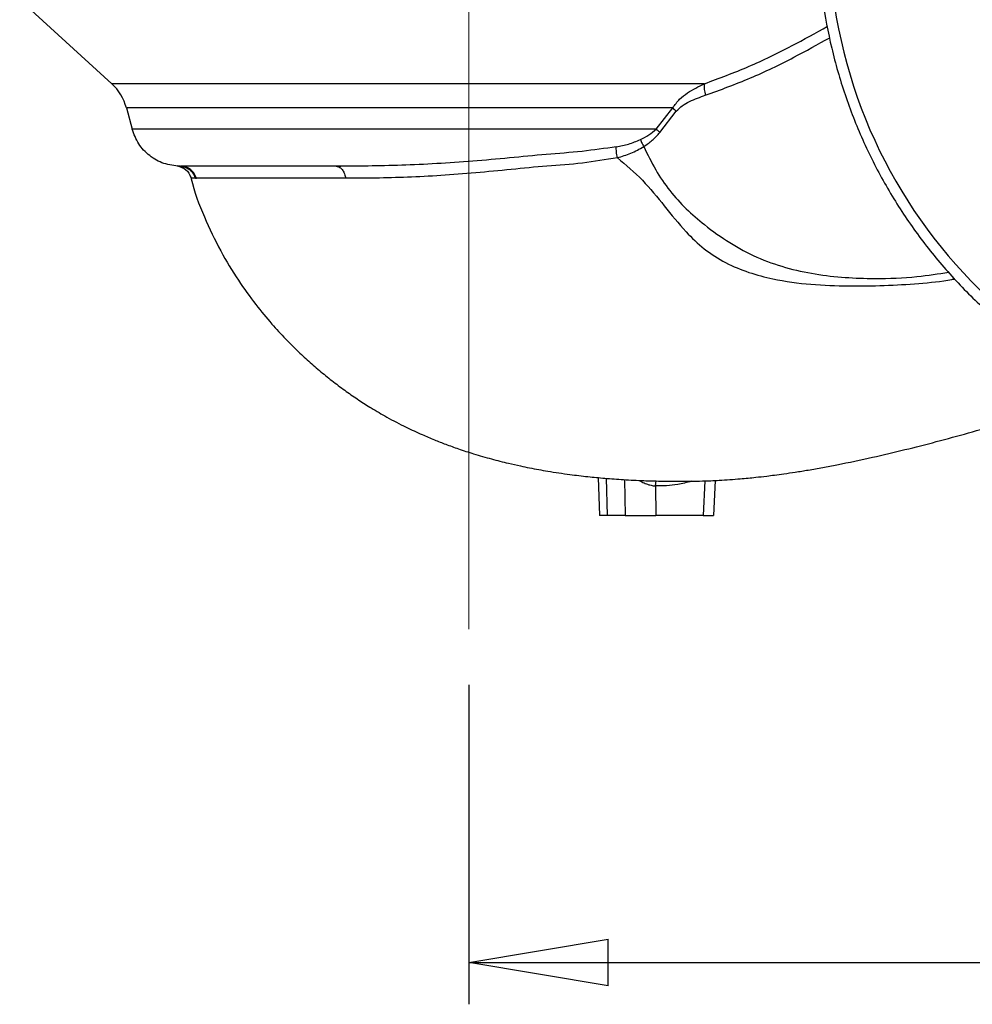
# Model space of a CAD drawing. Units: millimetres. Extents: x -4 to 213, y 0 to 297.
# Drawn here: x 49 to 66, y 145 to 163 of the extents above; entities that cross this region are included whole.
import ezdxf

# ---------------------------------------------------------------- set-up
doc = ezdxf.new("R2010")
doc.units = ezdxf.units.MM
doc.linetypes.add('CENTERX2', pattern=[20.32, 12.7, -2.54, 2.54, -2.54])
doc.layers.add('FORMAT', color=7, linetype='Continuous')
doc.styles.add('SLDTEXTSTYLE0', font='TXT', dxfattribs={"width": 0.605})
doc.dimstyles.new('SLDDIMSTYLE0', dxfattribs={"dimtxt": 2.5, "dimasz": 2.5, "dimexe": 0, "dimexo": 0.0625, "dimtad": 1, "dimlfac": 10, "dimrnd": 1e-09, "dimzin": 12, "dimdsep": 46, "dimtxsty": 'SLDTEXTSTYLE0', "dimblk1": 'CLOSED', "dimblk2": 'CLOSED', "dimsah": 1, "dimcen": 0.09, "dimadec": 0, "dimazin": 3, "dimtfac": 1, "dimtofl": 0, "dimtmove": 0, "dimatfit": 3, "dimldrblk": 'CLOSED', "dimfxl": 0, "dimfrac": 2, "dimtolj": 1, "dimtzin": 12, "dimarcsym": 0})

# ---------------------------------------------------------------- blocks, each defined once
blk = doc.blocks.new('_Closed')
at = {"color": 0, "linetype": 'ByBlock', "lineweight": -2}
for p, q in [((-1, 0.166667), (0, 0)), ((-1, 0.166667), (-1, -0.166667)), ((0, 0), (-1, -0.166667)), ((0, 0), (-1, 0))]:
    blk.add_line(p, q, dxfattribs=at)
blk = doc.blocks.new('_D_4')
at = {"layer": 'FORMAT', "color": 7}
for p, q in [((56.74, 150.924), (56.74, 145.208)), ((87.74, 150.396), (87.74, 145.208)), ((56.74, 145.958), (87.74, 145.958))]:
    blk.add_line(p, q, dxfattribs=at)
at = {"layer": 'FORMAT', "color": 7, "xscale": 2.5, "yscale": 2.5, "rotation": 180.0000000000004}
blk.add_blockref('_Closed', (56.74, 145.958, 0.938), dxfattribs=at)
at = {"layer": 'FORMAT', "color": 7, "xscale": 2.5, "yscale": 2.5}
blk.add_blockref('_Closed', (87.74, 145.958, 0.938), dxfattribs=at)
at = {"layer": 'FORMAT', "color": 7, "insert": (69.891, 149.181), "char_height": 2.5, "attachment_point": 1, "style": 'SLDTEXTSTYLE0'}
blk.add_mtext('310', dxfattribs=at)
blk = doc.blocks.new('SW_CENTERMARKSYMBOL_3')
at = {"layer": 'FORMAT', "color": 0}
for p, q in [((0, 0.5), (0, 9.5)), ((0, 0), (0, 0.25)), ((-0.5, 0), (-9.5, 0)), ((0, 0), (-0.25, 0)), ((0, 0), (0, -0.25)), ((0, 0), (0.25, 0)), ((0.5, 0), (9.5, 0)), ((0, -0.5), (0, -9.5))]:
    blk.add_line(p, q, dxfattribs=at)

msp = doc.modelspace()

# ---------------------------------------------------------------- linework, layer by layer
at = {"color": 7, "linetype": 'Continuous', "lineweight": 25}
for p, q in [((50.3482, 161.686), (48.6993, 163.1952)), ((60.9612, 161.686), (50.3482, 161.686)), ((50.6099, 161.255), (50.712, 160.8739)), ((60.0986, 160.8752), (60.3934, 161.255)), ((60.1637, 160.8132), (60.4567, 161.1931)), ((51.5663, 160.2082), (51.5825, 160.2081)), ((51.5827, 160.2081), (51.5813, 160.2081)), ((54.368, 160.2081), (51.5825, 160.2081)), ((54.5081, 160.2083), (54.4943, 160.208)), ((51.7734, 160.0064), (51.7722, 160.0094)), ((51.8456, 159.993), (51.8657, 159.9931)), ((59.0611, 154.6356), (59.0847, 153.9581)), ((61.1268, 153.9581), (61.157, 154.5851)), ((60.0846, 154.4856), (60.0904, 153.9581)), ((59.2215, 153.9581), (59.0847, 153.9581)), ((59.5396, 153.9581), (59.2215, 153.9581)), ((60.9389, 153.9581), (60.0904, 153.9581))]:
    msp.add_line(p, q, dxfattribs=at)
at = {"color": 8, "linetype": 'Continuous', "lineweight": 25}
for p, q in [((60.3934, 161.255), (50.6099, 161.255)), ((59.2018, 154.6227), (59.2215, 153.9581)), ((59.5324, 154.5989), (59.5396, 153.9581)), ((60.0846, 154.4856), (60.0996, 154.5753)), ((60.9687, 154.5769), (60.9389, 153.9581))]:
    msp.add_line(p, q, dxfattribs=at)
at = {"color": 7, "linetype": 'Continuous', "lineweight": 25}
for centre, radius, start, end in [((72.2404, 164.4581), 9.057, 101.93623, 270), ((49.7405, 161.0221), 0.9, 15, 47.53275), ((61.1648, 161.9796), 1.0583, 223.20868, 228.0038), ((61.0275, 161.7868), 1.3015, 224.45992, 228.41788)]:
    msp.add_arc(centre, radius, start, end, dxfattribs=at)
for points in [[(70.3273, 173.5081), (70.0458, 173.4406), (69.4829, 173.3056), (68.6674, 173.0038), (67.882, 172.6327), (67.1354, 172.188), (66.4335, 171.6758), (65.7828, 171.0999), (65.1889, 170.4656), (64.657, 169.7785), (64.1919, 169.0446), (63.7976, 168.2703), (63.4775, 167.4624), (63.2346, 166.6282), (63.0709, 165.7748), (62.9878, 164.9098), (62.9862, 164.0409), (63.066, 163.1757), (63.2265, 162.3217), (63.4664, 161.4865), (63.7834, 160.6775), (64.1748, 159.9017), (64.6372, 159.1661), (65.1665, 158.4769), (65.7581, 157.8405), (66.4066, 157.2622), (67.1065, 156.7472), (67.8516, 156.3001), (68.6353, 155.9248), (69.4507, 155.6246), (70.2906, 155.402), (71.1477, 155.2592), (72.0145, 155.1973), (72.8832, 155.2168), (73.7462, 155.3177), (74.596, 155.499), (75.4251, 155.7592), (76.2261, 156.0958), (76.9921, 156.5061), (77.7163, 156.9863), (78.3923, 157.5322), (79.0142, 158.1391), (79.5764, 158.8016), (80.0742, 159.5138), (80.503, 160.2696), (80.859, 161.0622), (81.1396, 161.8847), (81.3403, 162.7298), (81.4669, 163.5901), (81.4825, 164.1688), (81.4904, 164.4581)], [(60.0986, 160.8752), (59.8672, 160.8752), (59.4045, 160.8752), (58.6454, 160.8752), (57.856, 160.8752), (57.045, 160.8752), (56.2289, 160.8752), (55.422, 160.8752), (54.6391, 160.8752), (53.8945, 160.8752), (53.2018, 160.8752), (52.5736, 160.8752), (52.0212, 160.8752), (51.5551, 160.8752), (51.1828, 160.8752), (50.914, 160.8752), (50.7435, 160.8752), (50.7223, 160.8752), (50.7117, 160.8752)]]:
    msp.add_open_spline(points, degree=3, dxfattribs=at)
at = {"color": 8, "linetype": 'Continuous', "lineweight": 25}
for points, knots in [([(60.9612, 161.686), (61.2267, 161.784), (61.7593, 161.9806), (62.4937, 162.3412), (62.9534, 162.5958), (63.1666, 162.7139)], [0, 0, 0, 0, 0.34775797, 0.69755413, 1, 1, 1, 1]), ([(60.9771, 161.4804), (61.2481, 161.5781), (61.7885, 161.7731), (62.5306, 162.1343), (62.9917, 162.3909), (63.205, 162.5096)], [0, 0, 0, 0, 0.3507469, 0.6997024, 1, 1, 1, 1]), ([(59.8753, 160.5604), (59.943, 160.4199), (60.0768, 160.1419), (60.3323, 159.7668), (60.6286, 159.4397), (60.9913, 159.1313), (61.4096, 158.8328), (61.8955, 158.5682), (62.4127, 158.3864), (62.9467, 158.2714), (63.4842, 158.2116), (64.0986, 158.1919), (64.7223, 158.2184), (65.1499, 158.283), (65.3388, 158.3115)], [0, 0, 0, 0, 0.0665563, 0.1316945, 0.1960166, 0.2607111, 0.3448068, 0.427442, 0.511382, 0.596454, 0.6821898, 0.7682992, 0.8976342, 1, 1, 1, 1]), ([(51.5663, 160.2082), (51.5405, 160.2083), (51.5143, 160.2083), (51.5219, 160.2138), (51.522, 160.2138)], [0, 0, 0, 0, 0.9876739, 1, 1, 1, 1]), ([(59.4016, 160.3621), (59.5558, 160.2315), (59.865, 159.9693), (60.2448, 159.496), (60.5909, 159.0646), (60.9546, 158.7155), (61.3361, 158.4712), (61.7534, 158.3007), (62.2664, 158.1649), (62.8676, 158.085), (63.5405, 158.062), (64.1862, 158.0679), (64.8005, 158.1093), (65.2208, 158.147), (65.4295, 158.1894), (65.4486, 158.1933)], [0, 0, 0, 0, 0.0808149, 0.162132, 0.2442977, 0.3057841, 0.3695209, 0.4334215, 0.4966638, 0.5964848, 0.6952897, 0.7936154, 0.8918482, 0.9900967, 1, 1, 1, 1]), ([(51.8456, 159.993), (51.8159, 159.9933), (51.7712, 159.9938), (51.7729, 160.0032), (51.7734, 160.0064)], [0, 0, 0, 0, 0.6659849, 1, 1, 1, 1]), ([(59.7961, 154.5858), (59.81, 154.5772), (59.8498, 154.5526), (59.9217, 154.5218), (60.0069, 154.4958), (60.0589, 154.489), (60.0846, 154.4856)], [0, 0, 0, 0, 0.1549272, 0.4432594, 0.7260066, 1, 1, 1, 1]), ([(60.7291, 154.5709), (60.6469, 154.5484), (60.4348, 154.4904), (60.2176, 154.4874), (60.0846, 154.4856)], [0, 0, 0, 0, 0.38743312, 1, 1, 1, 1])]:
    msp.add_open_spline(points, degree=3, knots=knots, dxfattribs=at)
at = {"color": 7, "linetype": 'Continuous', "lineweight": 25}
for points, knots in [([(60.3934, 161.255), (60.4322, 161.3086), (60.5067, 161.4118), (60.7015, 161.5581), (60.8582, 161.6352), (60.9612, 161.686)], [0, 0, 0, 0, 0.2703311, 0.520345, 1, 1, 1, 1]), ([(60.9612, 161.686), (60.958, 161.6532), (60.9524, 161.5945), (60.9696, 161.5153), (60.9771, 161.4804)], [0, 0, 0, 0, 0.5591486, 1, 1, 1, 1]), ([(60.4567, 161.1931), (60.4914, 161.2279), (60.5624, 161.2994), (60.7405, 161.3954), (60.882, 161.4462), (60.9771, 161.4804)], [0, 0, 0, 0, 0.2379528, 0.4874957, 1, 1, 1, 1]), ([(51.5663, 160.2082), (51.4694, 160.2189), (51.2757, 160.2403), (51.0187, 160.3876), (50.8134, 160.6011), (50.7456, 160.7838), (50.7117, 160.8752)], [0, 0, 0, 0, 0.25, 0.5, 0.75, 1, 1, 1, 1]), ([(59.8133, 160.6856), (59.8652, 160.712), (59.9677, 160.7639), (60.0554, 160.8385), (60.0986, 160.8752)], [0, 0, 0, 0, 0.5073619, 1, 1, 1, 1]), ([(59.8753, 160.5604), (59.9278, 160.5963), (60.0341, 160.6688), (60.1202, 160.7647), (60.1637, 160.8132)], [0, 0, 0, 0, 0.4941254, 1, 1, 1, 1]), ([(59.3821, 160.5563), (59.1792, 160.5271), (58.7701, 160.468), (58.1289, 160.4216), (57.4698, 160.3557), (56.8106, 160.2972), (56.163, 160.2523), (55.5354, 160.2242), (54.9306, 160.21), (54.5557, 160.2087), (54.368, 160.2081)], [0, 0, 0, 0, 0.12239819, 0.24687555, 0.37237614, 0.49772884, 0.62301264, 0.74842939, 0.87408882, 1, 1, 1, 1]), ([(59.3821, 160.5563), (59.4563, 160.5705), (59.6033, 160.5984), (59.7438, 160.6567), (59.8133, 160.6856)], [0, 0, 0, 0, 0.5051133, 1, 1, 1, 1]), ([(59.4016, 160.3621), (59.3951, 160.3974), (59.3821, 160.4679), (59.3821, 160.5269), (59.3821, 160.5563)], [0, 0, 0, 0, 0.4999975, 1, 1, 1, 1]), ([(59.4016, 160.3621), (59.4829, 160.3855), (59.6468, 160.4327), (59.7987, 160.5176), (59.8753, 160.5604)], [0, 0, 0, 0, 0.49567426, 1, 1, 1, 1]), ([(59.8133, 160.6856), (59.8229, 160.6636), (59.8402, 160.6244), (59.8646, 160.58), (59.8753, 160.5604)], [0, 0, 0, 0, 0.5596659, 1, 1, 1, 1]), ([(51.5216, 160.2137), (51.5786, 160.1977), (51.6909, 160.1659), (51.7408, 160.0605), (51.7654, 160.0085)], [0, 0, 0, 0, 0.5071206, 1, 1, 1, 1]), ([(51.5663, 160.2082), (51.6013, 160.204), (51.6714, 160.1955), (51.7556, 160.1408), (51.8158, 160.0715), (51.8357, 160.0192), (51.8456, 159.993)], [0, 0, 0, 0, 0.27977842, 0.55947705, 0.77978917, 1, 1, 1, 1]), ([(51.8657, 159.9931), (51.8522, 160.0265), (51.825, 160.0934), (51.7492, 160.1613), (51.666, 160.2012), (51.6103, 160.2058), (51.5825, 160.2081)], [0, 0, 0, 0, 0.279773, 0.5594645, 0.7797839, 1, 1, 1, 1]), ([(54.368, 160.2081), (54.3892, 160.2044), (54.4316, 160.1969), (54.4829, 160.1423), (54.5195, 160.0725), (54.5316, 160.0196), (54.5376, 159.9932)], [0, 0, 0, 0, 0.2797751, 0.5594673, 0.7797858, 1, 1, 1, 1]), ([(54.4943, 160.208), (54.48, 160.2077), (54.4468, 160.2071), (54.4146, 160.2053), (54.3963, 160.2043)], [0, 0, 0, 0, 0.4306055, 1, 1, 1, 1]), ([(59.4016, 160.3621), (59.1941, 160.3257), (58.7824, 160.2533), (58.1441, 160.2157), (57.5001, 160.1502), (56.8625, 160.0881), (56.2394, 160.0396), (55.64, 160.0092), (55.0671, 159.9942), (54.714, 159.9935), (54.5376, 159.9932)], [0, 0, 0, 0, 0.1273099, 0.2526066, 0.3769236, 0.5016593, 0.6265188, 0.7512856, 0.8758186, 1, 1, 1, 1]), ([(51.7667, 160.0049), (51.7681, 159.9982), (51.8202, 159.756), (51.997, 159.3124), (52.2801, 158.7045), (52.5972, 158.1831), (52.9083, 157.7504), (53.194, 157.4046), (53.4419, 157.1347), (53.663, 156.9135), (53.8741, 156.7172), (54.0919, 156.529), (54.3165, 156.349), (54.5435, 156.1803), (54.7696, 156.0245), (55.011, 155.8703), (55.2917, 155.7058), (55.5957, 155.5465), (55.8812, 155.4136), (56.1186, 155.3131), (56.3348, 155.2288), (56.5687, 155.1449), (56.8419, 155.056), (57.1407, 154.9699), (57.4206, 154.8991), (57.6483, 154.8479), (57.8836, 154.7995), (58.1782, 154.7459), (58.5269, 154.6938), (58.8674, 154.653), (59.1877, 154.6223), (59.5214, 154.598), (59.8544, 154.5815), (60.171, 154.5725), (60.448, 154.5688), (60.6997, 154.5696), (60.9542, 154.5751), (61.2529, 154.588), (61.5706, 154.6107), (61.8541, 154.6379), (62.0588, 154.661), (62.227, 154.6819), (62.3969, 154.7048), (62.598, 154.7344), (62.8293, 154.7717), (63.0787, 154.8156), (63.4653, 154.8893), (63.9606, 154.9953), (64.5502, 155.1349), (65.3208, 155.33), (66.2374, 155.5894), (67.2402, 155.8987), (67.8444, 156.1184), (68.0846, 156.2058)], [0, 0, 0, 0, 0.00105082, 0.03784906, 0.0728031, 0.10470015, 0.13270466, 0.15630827, 0.17525078, 0.19042773, 0.20531245, 0.22021148, 0.23512682, 0.24983091, 0.26380353, 0.27727861, 0.29364938, 0.31339379, 0.32957927, 0.34165095, 0.35269712, 0.36494599, 0.37953873, 0.39649358, 0.41235129, 0.4235599, 0.432066, 0.44901644, 0.46934122, 0.48594563, 0.50149159, 0.51876433, 0.53742173, 0.55289199, 0.56779978, 0.58029506, 0.59153999, 0.60667765, 0.62597572, 0.64018862, 0.65021168, 0.65749555, 0.66632938, 0.67701725, 0.68956546, 0.70362717, 0.71755969, 0.75306647, 0.78640693, 0.81983548, 0.8896238, 0.95612675, 1, 1, 1, 1]), ([(54.5376, 159.9932), (54.3676, 159.9935), (54.0274, 159.994), (53.5693, 159.9939), (53.1532, 159.9937), (52.7858, 159.9936), (52.4687, 159.9937), (52.2068, 159.9938), (51.9974, 159.9939), (51.9096, 159.9934), (51.8657, 159.9931)], [0, 0, 0, 0, 0.1248882, 0.2498876, 0.3749344, 0.5000004, 0.6250665, 0.7501131, 0.8751123, 1, 1, 1, 1]), ([(59.5396, 153.9581), (59.5756, 153.9581), (59.6505, 153.9581), (59.8132, 153.9581), (59.9686, 153.9581), (60.0509, 153.9581), (60.0904, 153.9581)], [0, 0, 0, 0, 0.2703167, 0.56241, 0.7896786, 1, 1, 1, 1]), ([(60.9389, 153.9581), (60.9824, 153.9581), (61.0728, 153.9581), (61.1293, 153.9581), (61.1225, 153.9581), (61.121, 153.9581)], [0, 0, 0, 0, 0.4201792, 0.8742078, 1, 1, 1, 1])]:
    msp.add_open_spline(points, degree=3, knots=knots, dxfattribs=at)
at = {"layer": 'FORMAT', "color": 7, "linetype": 'CENTERX2', "lineweight": 18}
msp.add_line((56.7404, 151.9236), (56.7404, 208.8781), dxfattribs=at)

# ---------------------------------------------------------------- block references
at = {"layer": 'FORMAT', "color": 7}
msp.add_blockref('SW_CENTERMARKSYMBOL_3', (72.2404, 164.4581), dxfattribs=at)

# ---------------------------------------------------------------- dimensions: what is measured, and where the dimension line sits
dim = msp.add_linear_dim(base=(87.7404, 145.9581), p1=(56.7404, 151.9236), p2=(87.7404, 151.3963), dimstyle='SLDDIMSTYLE0', dxfattribs=at)
dim.commit()
dim.dimension.update_dxf_attribs({"geometry": '_D_4', "text_midpoint": (72.2404, 145.9581), "dimtype": 160})

doc.saveas('drawing.dxf')
